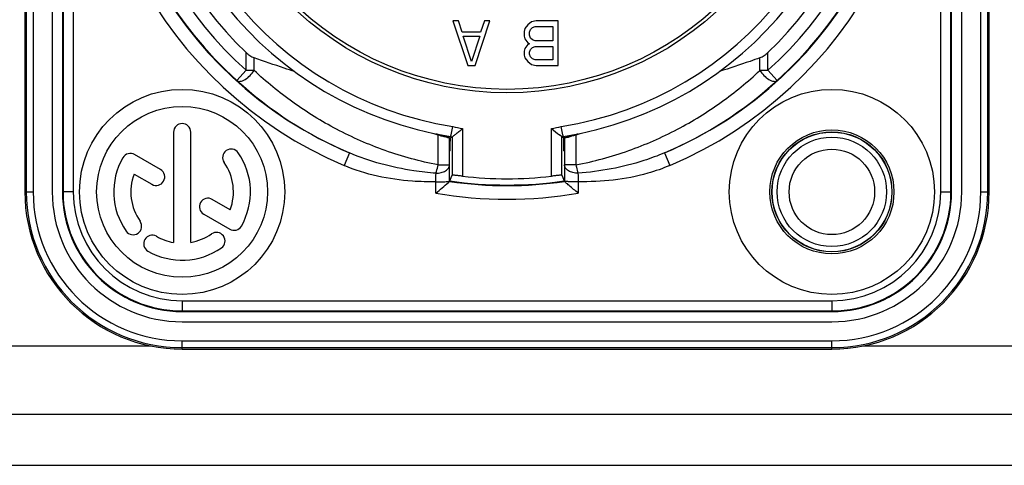
# Model space of a CAD drawing. Units: millimetres. Extents: x 0 to 420, y 0 to 297.
# Drawn here: x 221 to 232, y 15 to 20 of the extents above; entities that cross this region are included whole.
import ezdxf

# ---------------------------------------------------------------- set-up
doc = ezdxf.new("R2010")
doc.units = ezdxf.units.MM
doc.header["$LTSCALE"] = 23.1
doc.layers.get('0').update_dxf_attribs({"linetype": 'CONTINUOUS'})
for name, color, linetype in [('AUFNAHME', 7, 'CONTINUOUS'), ('AUSFORMSCHRAEGEN', 7, 'CONTINUOUS'), ('GEHAEUSE', 7, 'CONTINUOUS'), ('RUNDUNGEN', 7, 'CONTINUOUS')]:
    doc.layers.add(name, color=color, linetype=linetype)

msp = doc.modelspace()

# ---------------------------------------------------------------- linework, layer by layer
at = {"color": 7, "linetype": 'CONTINUOUS'}
for p, q in [((221.35736, 28.01959), (221.35736, 18.41959)), ((231.99736, 18.41959), (231.99736, 28.01959)), ((222.87736, 16.89959), (230.47736, 16.89959)), ((65.87736, 15.21959), (236.67736, 15.21959))]:
    msp.add_line(p, q, dxfattribs=at)
at = {"color": 9, "linetype": 'CONTINUOUS'}
for p, q in [((219.45241, 16.61959), (222.50232, 16.61959)), ((230.85241, 16.61959), (237.07736, 16.61959))]:
    msp.add_line(p, q, dxfattribs=at)
at = {"color": 3, "linetype": 'CONTINUOUS'}
msp.add_line((65.87736, 15.81959), (236.67736, 15.81959), dxfattribs=at)
at = {"color": 7, "linetype": 'CONTINUOUS'}
msp.add_circle((230.47736, 18.41959), 0.5, dxfattribs=at)
for centre, start, end in [((222.87736, 18.41959), 180, 270), ((230.47736, 18.41959), 270, 360)]:
    msp.add_arc(centre, 1.52, start, end, dxfattribs=at)
at = {"layer": 'AUFNAHME', "color": 7, "linetype": 'CONTINUOUS'}
for p, q in [((226.10903, 20.41959), (226.04403, 20.41959)), ((226.04403, 20.41959), (226.21736, 19.89959)), ((226.15236, 20.28682), (226.10903, 20.41959)), ((226.30403, 19.89959), (226.47736, 20.41959)), ((226.41236, 20.41959), (226.36903, 20.28682)), ((226.47736, 20.41959), (226.41236, 20.41959)), ((226.9632, 20.40852), (226.91986, 20.37533)), ((227.01736, 20.41959), (226.9632, 20.40852)), ((227.27736, 20.41959), (227.01736, 20.41959)), ((227.27736, 19.89959), (227.27736, 20.41959)), ((226.36903, 20.28682), (226.15236, 20.28682)), ((226.88736, 20.33108), (226.87653, 20.29789)), ((226.87653, 20.29789), (226.87653, 20.24257)), ((226.91986, 20.37533), (226.88736, 20.33108)), ((226.94153, 20.28682), (226.95236, 20.32001)), ((226.94153, 20.25363), (226.94153, 20.28682)), ((226.95236, 20.32001), (226.97403, 20.34214)), ((226.97403, 20.34214), (227.00653, 20.3532)), ((227.00653, 20.3532), (227.21236, 20.3532)), ((227.21236, 20.3532), (227.21236, 20.18725)), ((226.1632, 20.24257), (226.3582, 20.24257)), ((226.2607, 19.94384), (226.1632, 20.24257)), ((226.3582, 20.24257), (226.2607, 19.94384)), ((226.87653, 20.24257), (226.88736, 20.20937)), ((226.88736, 20.20937), (226.91986, 20.16512)), ((226.91986, 20.16512), (226.94153, 20.15406)), ((226.95236, 20.22044), (226.94153, 20.25363)), ((226.97403, 20.19831), (226.95236, 20.22044)), ((227.00653, 20.18725), (226.97403, 20.19831)), ((227.21236, 20.18725), (227.00653, 20.18725)), ((226.88736, 20.09874), (226.87653, 20.06554)), ((226.87653, 20.06554), (226.87653, 20.02129)), ((226.91986, 20.14299), (226.88736, 20.09874)), ((226.94153, 20.15406), (226.91986, 20.14299)), ((226.94153, 20.05448), (226.95236, 20.08767)), ((226.94153, 20.03235), (226.94153, 20.05448)), ((226.95236, 20.08767), (226.97403, 20.1098)), ((226.97403, 20.1098), (227.00653, 20.12086)), ((227.00653, 20.12086), (227.21236, 20.12086)), ((227.21236, 20.12086), (227.21236, 19.96597)), ((226.87653, 20.02129), (226.88736, 19.9881)), ((226.88736, 19.9881), (226.91986, 19.94384)), ((226.91986, 19.94384), (226.9632, 19.91065)), ((226.95236, 19.99916), (226.94153, 20.03235)), ((226.97403, 19.97703), (226.95236, 19.99916)), ((227.00653, 19.96597), (226.97403, 19.97703)), ((227.21236, 19.96597), (227.00653, 19.96597)), ((226.21736, 19.89959), (226.30403, 19.89959)), ((226.9632, 19.91065), (227.01736, 19.89959)), ((227.01736, 19.89959), (227.27736, 19.89959))]:
    msp.add_line(p, q, dxfattribs=at)
msp.add_circle((226.67736, 23.21959), 3.6, dxfattribs=at)
at = {"layer": 'AUSFORMSCHRAEGEN', "color": 7, "linetype": 'CONTINUOUS'}
for p, q in [((221.03736, 28.01959), (221.03736, 18.41959)), ((232.31736, 18.41959), (232.31736, 28.01959)), ((222.87736, 16.57959), (230.47736, 16.57959))]:
    msp.add_line(p, q, dxfattribs=at)
msp.add_circle((230.47736, 18.41959), 0.64, dxfattribs=at)
for centre, start, end in [((222.87736, 18.41959), 180, 270), ((230.47736, 18.41959), 270, 360)]:
    msp.add_arc(centre, 1.84, start, end, dxfattribs=at)
at = {"layer": 'GEHAEUSE', "color": 7, "linetype": 'CONTINUOUS'}
for p, q in [((221.47736, 28.01959), (221.47736, 18.41959)), ((221.48418, 28.01959), (221.48418, 18.41959)), ((231.87055, 18.41959), (231.87055, 28.01959)), ((231.87736, 18.41959), (231.87736, 28.01959)), ((222.77736, 19.11959), (222.77736, 17.82798)), ((222.97736, 17.82798), (222.97736, 19.11959)), ((226.02279, 19.08739), (226.04251, 19.18523)), ((227.33193, 19.0874), (227.31221, 19.18523)), ((226.0049, 19.05194), (226.00852, 19.05318)), ((226.0049, 18.73547), (226.0049, 19.05194)), ((226.00853, 19.04878), (226.00852, 19.05318)), ((226.00863, 18.9881), (226.00862, 19.01099)), ((226.01072, 18.98777), (226.01074, 19.01327)), ((226.01082, 19.04985), (226.01083, 19.05207)), ((226.01083, 19.05207), (226.01084, 19.05399)), ((226.01948, 19.06974), (226.02065, 19.07648)), ((226.02065, 19.07648), (226.02279, 19.08739)), ((226.03695, 19.06313), (226.03695, 18.61699)), ((227.31778, 19.06313), (227.28956, 19.08554)), ((227.31778, 18.61699), (227.31778, 19.06313)), ((227.33408, 19.0765), (227.33193, 19.0874)), ((227.33524, 19.06975), (227.33408, 19.0765)), ((227.34848, 19.05512), (227.34389, 19.05399)), ((227.3439, 19.05207), (227.34389, 19.05399)), ((227.34391, 19.04985), (227.3439, 19.05207)), ((227.344, 18.98777), (227.34399, 19.01327)), ((227.34611, 19.01099), (227.3461, 18.9881)), ((227.34614, 19.03153), (227.34611, 19.01099)), ((227.34617, 19.04057), (227.34614, 19.03153)), ((227.34619, 19.04878), (227.34617, 19.04057)), ((227.34621, 19.05318), (227.34619, 19.04878)), ((227.34621, 19.05318), (227.34983, 19.05194)), ((227.34983, 19.05194), (227.34983, 18.73533)), ((227.49627, 19.09612), (227.49237, 19.09491)), ((226.00863, 18.90106), (226.00863, 18.9881)), ((226.01072, 18.90073), (226.00863, 18.90106)), ((226.01072, 18.90073), (226.01072, 18.98777)), ((227.344, 18.90073), (227.344, 18.98777)), ((227.344, 18.90073), (227.3461, 18.90106)), ((227.3461, 18.90106), (227.3461, 18.9881)), ((222.62425, 18.68119), (222.32115, 18.85619)), ((222.31502, 18.62879), (222.52425, 18.50799)), ((226.00514, 18.54117), (226.03695, 18.61699)), ((227.31778, 18.61699), (227.34959, 18.54117)), ((226.00348, 18.53974), (225.99228, 18.53004)), ((226.00513, 18.54117), (226.00348, 18.53974)), ((223.43971, 18.21039), (223.22969, 18.33164)), ((223.12969, 18.15844), (223.43358, 17.98298)), ((222.87736, 17.0264), (230.47736, 17.0264)), ((222.87736, 17.01959), (230.47736, 17.01959))]:
    msp.add_line(p, q, dxfattribs=at)
at = {"layer": 'GEHAEUSE', "color": 9, "linetype": 'CONTINUOUS'}
for p, q in [((221.60418, 28.01959), (221.60418, 18.41959)), ((231.75055, 18.41959), (231.75055, 28.01959)), ((223.6245, 19.8422), (223.6245, 20.05099)), ((229.73023, 19.8422), (229.73023, 20.05099)), ((223.71916, 19.8422), (223.71916, 19.98666)), ((229.63557, 19.8422), (229.63557, 19.98666)), ((223.51721, 19.72351), (223.6245, 19.8422)), ((223.6245, 19.8422), (223.71916, 19.8422)), ((229.63557, 19.8422), (229.73023, 19.8422)), ((229.73023, 19.8422), (229.83752, 19.72351)), ((226.15695, 19.15976), (226.15695, 18.60294)), ((227.19778, 18.60294), (227.19778, 19.15976)), ((225.87071, 18.7354), (225.87071, 19.0884)), ((227.48401, 19.0884), (227.48401, 18.7354)), ((224.83358, 18.87611), (224.77106, 18.72884)), ((228.52115, 18.87611), (228.58367, 18.72884)), ((225.87071, 18.7354), (226.0049, 18.7354)), ((227.48401, 18.7354), (227.34983, 18.7354)), ((225.84514, 18.40451), (225.84514, 18.53866)), ((227.50959, 18.53866), (227.50959, 18.40451)), ((221.60418, 18.41959), (221.47736, 18.41959)), ((231.75055, 18.41959), (231.87736, 18.41959)), ((222.87736, 17.1464), (230.47736, 17.1464)), ((222.87736, 17.1464), (222.87736, 17.01959)), ((230.47736, 17.1464), (230.47736, 17.01959))]:
    msp.add_line(p, q, dxfattribs=at)
at = {"layer": 'GEHAEUSE', "color": 7, "linetype": 'CONTINUOUS'}
for centre, radius in [((226.67736, 23.21959), 3.64), ((222.87736, 18.41959), 1.2), ((230.47736, 18.41959), 1.2), ((222.87736, 18.41959), 1), ((230.47736, 18.41959), 0.70253), ((230.47736, 18.41959), 0.7)]:
    msp.add_circle(centre, radius, dxfattribs=at)
at = {"layer": 'GEHAEUSE', "color": 9, "linetype": 'CONTINUOUS'}
msp.add_circle((230.47736, 18.41959), 0.72596, dxfattribs=at)
for centre, radius, start, end in [((226.67736, 23.21959), 4.87861, 293.001044, 246.998971), ((226.67736, 23.21959), 4.55266, 312.11087, 227.88913), ((226.67736, 23.21959), 4.084, 278.942779, 261.057221), ((226.67736, 21.76773), 2.65938, 256.188955, 258.714887), ((226.67736, 21.76773), 2.65938, 281.285113, 283.811045), ((182.78673, 19.46155), 43.0683, 358.772146, 358.903103), ((261.08092, 19.26921), 33.57928, 181.078666, 181.24663), ((222.87736, 18.41959), 1.27319, 180, 270), ((226.67736, 23.21959), 4.88646, 260.194, 279.806), ((230.47736, 18.41959), 1.27319, 270, 360)]:
    msp.add_arc(centre, radius, start, end, dxfattribs=at)
at = {"layer": 'GEHAEUSE', "color": 7, "linetype": 'CONTINUOUS'}
for centre, radius, start, end in [((226.67736, 23.21959), 4.71862, 293.001048, 246.99897), ((226.67736, 23.21959), 4.71266, 312.12916, 227.869242), ((226.67736, 23.21959), 4.4, 313.934337, 226.065663), ((226.67736, 23.21959), 4.204, 281.738946, 258.261054), ((226.67944, 23.1897), 4.69193, 227.605569, 246.832997), ((226.67531, 23.18966), 4.69189, 293.166965, 312.392925), ((222.87736, 19.11959), 0.1, 0, 180), ((232.67083, 25.83395), 8.63128, 230.647168, 231.430721), ((226.67743, 21.77119), 2.80146, 252.221871, 253.264081), ((226.67736, 23.21959), 4.204, 258.563806, 260.987926), ((226.66837, 21.73098), 2.75656, 253.585834, 255.154569), ((226.67457, 21.75376), 2.78017, 255.151319, 255.639863), ((226.67515, 21.75603), 2.7825, 255.639809, 255.815471), ((226.6755, 21.75739), 2.78391, 255.815489, 256.187284), ((211.04987, 18.99711), 14.95875, 0.053155, 0.197914), ((240.12042, 18.99849), 14.10969, 179.791416, 179.939979), ((226.67736, 21.76773), 2.77938, 256.294565, 256.678353), ((226.67736, 21.76773), 2.77938, 283.321647, 283.705435), ((226.67736, 23.21959), 4.204, 279.012074, 281.436175), ((213.23431, 18.99849), 14.10969, 0.060021, 0.208584), ((226.67567, 21.77719), 2.80533, 283.828935, 284.232353), ((226.67977, 21.75523), 2.78168, 283.909938, 284.848617), ((226.68639, 21.73089), 2.75646, 284.845468, 286.417241), ((226.76602, 21.46287), 2.47686, 286.402564, 287.053096), ((226.67738, 21.77095), 2.8012, 286.735871, 287.778177), ((223.45077, 18.82109), 0.1, 35, 215), ((222.87736, 18.41959), 0.8, 150, 215), ((222.27115, 18.76959), 0.1, 60, 150), ((222.87736, 18.41959), 0.8, 330, 35), ((222.57425, 18.59459), 0.1, 240, 60), ((222.87736, 18.41959), 0.6, 339.594068, 35), ((147.22345, 18.54262), 78.78169, 359.9989499, 0.1402546), ((297.03005, 18.55378), 69.68046, 179.8507172, 180.0103683), ((222.87736, 18.41959), 0.6, 159.594068, 215), ((226.67736, 23.21959), 4.72, 261.843729, 278.156271), ((226.67736, 23.21959), 4.64589, 263.568408, 276.431592), ((216.33947, 29.6959), 14.75984, 310.092388, 310.843171), ((226.67736, 23.21959), 4.72647, 261.823277, 278.176723), ((222.87736, 18.41959), 1.4, 180, 270), ((222.87736, 18.41959), 1.39318, 180, 270), ((223.17969, 18.24504), 0.1, 60, 240), ((230.47736, 18.41959), 1.4, 270, 360), ((230.47736, 18.41959), 1.39318, 270, 360), ((222.30396, 18.01808), 0.1, 215, 35), ((223.48358, 18.06959), 0.1, 240, 330), ((222.52736, 17.81337), 0.1, 60, 240), ((222.87736, 18.41959), 0.6, 240, 260.405932), ((222.87736, 18.41959), 0.6, 279.594068, 305), ((223.27887, 17.84618), 0.1, 305, 125), ((222.87736, 18.41959), 0.8, 240, 305)]:
    msp.add_arc(centre, radius, start, end, dxfattribs=at)
for centre, start_param, end_param in [((224.60618, 21.76773), 5.11297693, 5.12086043), ((228.74855, 21.76773), 4.30391753, 4.31180104)]:
    msp.add_ellipse(centre, major_axis=(3.60207, 0), ratio=0.81815451, start_param=start_param, end_param=end_param, dxfattribs=at)
for points, knots in [([(223.71916, 19.98666), (223.70179, 19.99258), (223.66813, 20.01223), (223.6389, 20.03711), (223.6245, 20.05099)], [0, 0, 0, 0, 0.4784824, 1, 1, 1, 1]), ([(229.73023, 20.05099), (229.71583, 20.03711), (229.6866, 20.01223), (229.65294, 19.99258), (229.63557, 19.98666)], [0, 0, 0, 0, 0.52151878, 1, 1, 1, 1]), ([(224.19364, 19.82773), (224.15298, 19.84085), (223.99445, 19.89272), (223.8366, 19.94665), (223.71916, 19.98666)], [0, 0, 0, 0, 0.25613788, 1, 1, 1, 1]), ([(229.63557, 19.98666), (229.59711, 19.97356), (229.43925, 19.91969), (229.28116, 19.86647), (229.16109, 19.82773)], [0, 0, 0, 0, 0.24361952, 1, 1, 1, 1]), ([(226.03695, 19.06313), (226.0382, 19.06358), (226.04015, 19.06595), (226.04421, 19.06877), (226.05133, 19.07463), (226.06276, 19.08357), (226.07855, 19.09624), (226.09658, 19.1107), (226.12299, 19.13202), (226.14325, 19.14853), (226.15695, 19.15976)], [0, 0, 0, 0, 0.02585478, 0.05629494, 0.09712231, 0.20496706, 0.33906885, 0.49121766, 0.65503758, 1, 1, 1, 1]), ([(225.8438, 19.09905), (225.84569, 19.09867), (225.85051, 19.09684), (225.86224, 19.0935), (225.88616, 19.08609), (225.92154, 19.07598), (225.96477, 19.06419), (225.99389, 19.05679), (226.00852, 19.05318)], [0, 0, 0, 0, 0.03368923, 0.09004363, 0.21409846, 0.47287154, 0.73568028, 1, 1, 1, 1]), ([(225.88943, 19.08677), (225.88333, 19.08857), (225.87915, 19.09009), (225.85411, 19.09698), (225.85846, 19.09612)], [0, 0, 0, 0, 0.58887784, 1, 1, 1, 1]), ([(225.87071, 19.0884), (225.87599, 19.08681), (225.88657, 19.08417), (225.89657, 19.07977), (225.90174, 19.07828)], [0, 0, 0, 0, 0.50588701, 1, 1, 1, 1]), ([(225.90151, 19.07736), (225.90963, 19.07503), (225.92581, 19.0733), (225.94118, 19.06823), (225.94861, 19.06624)], [0, 0, 0, 0, 0.52344317, 1, 1, 1, 1]), ([(225.94861, 19.06624), (225.95642, 19.06415), (225.97016, 19.06057), (225.98609, 19.05643), (225.99574, 19.05417), (226.00043, 19.05282), (226.00325, 19.05253), (226.00458, 19.05182), (226.0049, 19.05194)], [0, 0, 0, 0, 0.41779723, 0.7339176, 0.84839711, 0.93159717, 0.98236767, 1, 1, 1, 1]), ([(226.01884, 19.06748), (226.01904, 19.06745), (226.01921, 19.06865), (226.01938, 19.06917), (226.01948, 19.06974)], [0, 0, 0, 0, 0.26196444, 1, 1, 1, 1]), ([(227.33588, 19.06748), (227.33568, 19.06745), (227.33552, 19.06865), (227.33535, 19.06918), (227.33524, 19.06975)], [0, 0, 0, 0, 0.26217215, 1, 1, 1, 1]), ([(227.34983, 19.05194), (227.35009, 19.05184), (227.35118, 19.0524), (227.35348, 19.05267), (227.35731, 19.05379), (227.36532, 19.05536), (227.37811, 19.06022), (227.3901, 19.05997), (227.39653, 19.06166)], [0, 0, 0, 0, 0.01755298, 0.06800323, 0.1507045, 0.26451723, 0.58229119, 1, 1, 1, 1]), ([(227.36538, 19.05797), (227.37836, 19.06127), (227.40421, 19.06801), (227.44255, 19.07865), (227.47389, 19.08769), (227.495, 19.09426), (227.50521, 19.09717), (227.50935, 19.09874), (227.51092, 19.09905)], [0, 0, 0, 0, 0.26578241, 0.52981362, 0.78919517, 0.91275323, 0.96813455, 1, 1, 1, 1]), ([(227.3964, 19.06264), (227.40285, 19.06434), (227.41602, 19.06942), (227.44561, 19.07669), (227.46833, 19.08368), (227.48401, 19.0884)], [0, 0, 0, 0, 0.2189934, 0.46214448, 1, 1, 1, 1]), ([(226.15695, 18.60294), (226.14171, 18.60465), (226.11957, 18.60723), (226.0914, 18.61062), (226.07345, 18.61282), (226.05872, 18.6146), (226.0486, 18.61589), (226.04267, 18.61647), (226.03961, 18.61697), (226.03813, 18.61679), (226.03703, 18.61718), (226.03695, 18.61699)], [0, 0, 0, 0, 0.38080459, 0.553191, 0.70467129, 0.82945998, 0.92251926, 0.95594825, 0.98011765, 0.99484357, 1, 1, 1, 1]), ([(227.31778, 18.61699), (227.3177, 18.61718), (227.3166, 18.61679), (227.31511, 18.61697), (227.31206, 18.61647), (227.30612, 18.61589), (227.29601, 18.6146), (227.28128, 18.61282), (227.26333, 18.61062), (227.23516, 18.60723), (227.21302, 18.60465), (227.19778, 18.60294)], [0, 0, 0, 0, 0.00515643, 0.01988235, 0.04405175, 0.07748074, 0.17054002, 0.29532871, 0.446809, 0.61919541, 1, 1, 1, 1]), ([(227.50959, 18.40451), (227.47446, 18.43409), (227.43221, 18.46984), (227.38453, 18.5111), (227.36743, 18.52534), (227.35691, 18.53564), (227.35096, 18.53935), (227.3496, 18.54054)], [0, 0, 0, 0, 0.65602827, 0.79068147, 0.90042113, 0.97416852, 1, 1, 1, 1])]:
    msp.add_open_spline(points, degree=3, knots=knots, dxfattribs=at)
at = {"layer": 'GEHAEUSE', "color": 9, "linetype": 'CONTINUOUS'}
for points, knots in [([(223.51721, 19.72351), (223.52206, 19.71925), (223.53532, 19.71297), (223.55897, 19.71299), (223.58578, 19.72025), (223.62614, 19.74051), (223.67461, 19.77964), (223.70551, 19.82036), (223.71916, 19.8422)], [0, 0, 0, 0, 0.0761965, 0.16525647, 0.27392407, 0.40153502, 0.69599633, 1, 1, 1, 1]), ([(225.87071, 18.73541), (225.66128, 18.77584), (225.25368, 18.88684), (224.68268, 19.13692), (224.25072, 19.40445), (223.9368, 19.64613), (223.78973, 19.77472), (223.71916, 19.84118)], [0, 0, 0, 0, 0.26122432, 0.51505134, 0.76097096, 0.88127689, 1, 1, 1, 1]), ([(227.48401, 18.73541), (227.69345, 18.77584), (228.10106, 18.88684), (228.67207, 19.13693), (229.10403, 19.40448), (229.41799, 19.64614), (229.56499, 19.77483), (229.63557, 19.8413)], [0, 0, 0, 0, 0.26122004, 0.51504395, 0.76096262, 0.88127003, 1, 1, 1, 1]), ([(229.63557, 19.8422), (229.64922, 19.82036), (229.68012, 19.77964), (229.72859, 19.74051), (229.76895, 19.72025), (229.79576, 19.71299), (229.81941, 19.71297), (229.83266, 19.71925), (229.83752, 19.72351)], [0, 0, 0, 0, 0.30400325, 0.59846394, 0.72607472, 0.83474237, 0.92380273, 1, 1, 1, 1]), ([(225.84713, 18.63708), (225.75999, 18.64397), (225.41439, 18.68348), (225.07323, 18.774), (224.83358, 18.87611)], [0, 0, 0, 0, 0.25125958, 1, 1, 1, 1]), ([(228.52115, 18.87612), (228.44127, 18.84208), (228.11447, 18.72139), (227.76796, 18.65767), (227.50759, 18.63708)], [0, 0, 0, 0, 0.24950913, 1, 1, 1, 1]), ([(225.84514, 18.53866), (225.75362, 18.5367), (225.3889, 18.54465), (225.02278, 18.62198), (224.77106, 18.72884)], [0, 0, 0, 0, 0.25078257, 1, 1, 1, 1]), ([(225.84713, 18.63708), (225.84942, 18.64438), (225.8588, 18.67677), (225.86604, 18.70976), (225.87071, 18.7354)], [0, 0, 0, 0, 0.22683985, 1, 1, 1, 1]), ([(225.84713, 18.63708), (225.86745, 18.63668), (225.90639, 18.64248), (225.95744, 18.66241), (225.99445, 18.69359), (226.00484, 18.72233), (226.0049, 18.7354)], [0, 0, 0, 0, 0.30166937, 0.57565464, 0.80597343, 1, 1, 1, 1]), ([(227.50759, 18.63708), (227.48727, 18.63729), (227.44833, 18.64215), (227.39728, 18.66246), (227.36031, 18.69361), (227.34989, 18.72235), (227.34983, 18.7354)], [0, 0, 0, 0, 0.30163402, 0.57570496, 0.80618733, 1, 1, 1, 1]), ([(227.48401, 18.7354), (227.48562, 18.72657), (227.49214, 18.6935), (227.50019, 18.66069), (227.50759, 18.63708)], [0, 0, 0, 0, 0.26619407, 1, 1, 1, 1]), ([(228.58367, 18.72884), (228.49943, 18.69308), (228.15384, 18.5727), (227.78322, 18.53281), (227.50959, 18.53866)], [0, 0, 0, 0, 0.2505815, 1, 1, 1, 1]), ([(225.84514, 18.53866), (225.88004, 18.53871), (225.92683, 18.53872), (225.97961, 18.53931), (225.9975, 18.53941), (226.00348, 18.53974)], [0, 0, 0, 0, 0.66122906, 0.88640299, 1, 1, 1, 1]), ([(227.50959, 18.53866), (227.48929, 18.53869), (227.4598, 18.53876), (227.42225, 18.5389), (227.39836, 18.53906), (227.37874, 18.53923), (227.36529, 18.53929), (227.35734, 18.53954), (227.35329, 18.5397), (227.35116, 18.54009), (227.3497, 18.54023), (227.3496, 18.54054)], [0, 0, 0, 0, 0.38047173, 0.55250928, 0.70353517, 0.82789282, 0.92074842, 0.9542468, 0.97866092, 0.99386791, 1, 1, 1, 1])]:
    msp.add_open_spline(points, degree=3, knots=knots, dxfattribs=at)
at = {"layer": 'RUNDUNGEN', "color": 9, "linetype": 'CONTINUOUS'}
for p, q in [((221.05484, 28.01959), (221.05484, 18.41959)), ((221.13483, 28.01959), (221.13483, 18.41959)), ((232.2199, 18.41959), (232.2199, 28.01959)), ((232.29988, 18.41959), (232.29988, 28.01959)), ((221.03736, 18.41959), (221.13483, 18.41959)), ((232.2199, 18.41959), (232.31736, 18.41959)), ((222.87736, 16.67705), (230.47736, 16.67705)), ((222.87736, 16.57959), (222.87736, 16.67705)), ((222.87736, 16.59707), (230.47736, 16.59707)), ((230.47736, 16.57959), (230.47736, 16.67705))]:
    msp.add_line(p, q, dxfattribs=at)
for centre, radius, start, end in [((222.87736, 18.41959), 1.82252, 180, 270), ((222.87736, 18.41959), 1.74253, 180, 270), ((230.47736, 18.41959), 1.82252, 270, 360), ((230.47736, 18.41959), 1.74253, 270, 360)]:
    msp.add_arc(centre, radius, start, end, dxfattribs=at)

doc.saveas('drawing.dxf')
